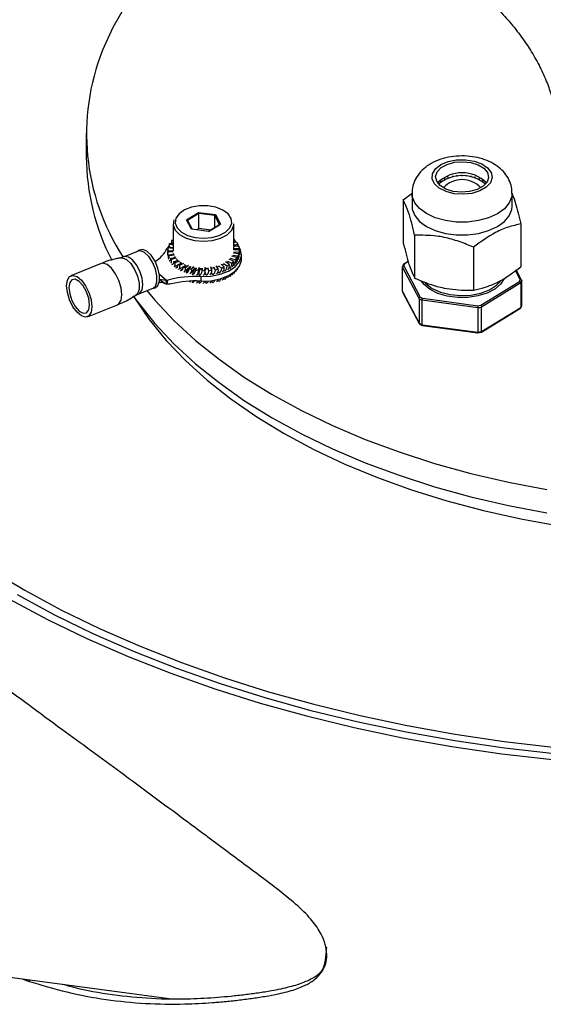
# Model space of a CAD drawing. Extents: x 75 to 12551, y 75 to 8835.
# Drawn here: x 10250 to 10323, y 3680 to 3817 of the extents above; entities that cross this region are included whole.
import ezdxf

# ---------------------------------------------------------------- set-up
doc = ezdxf.new("R2010")
doc.units = 0
doc.header["$LTSCALE"] = 15
doc.header["$PDSIZE"] = -1
doc.layers.get('0').update_dxf_attribs({"linetype": 'CONTINUOUS'})

msp = doc.modelspace()

# ---------------------------------------------------------------- linework, layer by layer
at = {"color": 7, "linetype": 'CONTINUOUS'}
for p, q in [((10258.837, 3801.553), (10258.837, 3798.287)), ((10310.099, 3795.45), (10310.099, 3795.628)), ((10310.661, 3795.54), (10310.661, 3795.708)), ((10311.382, 3795.579), (10311.382, 3795.744)), ((10311.959, 3795.552), (10311.959, 3795.72)), ((10312.664, 3795.446), (10312.664, 3795.625)), ((10308.02, 3794.55), (10308.02, 3794.727)), ((10308.393, 3794.729), (10308.393, 3795.017)), ((10308.941, 3795.062), (10308.941, 3795.29)), ((10309.432, 3795.267), (10309.432, 3795.466)), ((10313.2, 3795.304), (10313.2, 3795.499)), ((10313.819, 3795.054), (10313.819, 3795.283)), ((10314.262, 3794.793), (10314.262, 3795.067)), ((10314.735, 3794.565), (10314.735, 3794.712)), ((10303.153, 3792.242), (10304.413, 3793.167)), ((10304.372, 3793.169), (10304.372, 3791.373)), ((10318.372, 3791.373), (10318.372, 3793.169)), ((10303.153, 3792.242), (10303.153, 3786.254)), ((10272.87, 3789.478), (10274.528, 3790.5)), ((10274.561, 3790.354), (10272.982, 3789.381)), ((10274.528, 3790.5), (10276.889, 3790.181)), ((10274.561, 3790.354), (10274.528, 3790.5)), ((10274.561, 3788.231), (10274.561, 3790.354)), ((10276.81, 3790.051), (10274.561, 3790.354)), ((10276.889, 3790.181), (10276.81, 3790.051)), ((10277.48, 3788.775), (10276.81, 3790.051)), ((10276.81, 3788.363), (10276.81, 3790.051)), ((10276.889, 3790.181), (10277.593, 3788.842)), ((10270.981, 3788.915), (10270.981, 3785.13)), ((10273.573, 3788.139), (10272.87, 3789.478)), ((10272.982, 3789.381), (10272.87, 3789.478)), ((10272.982, 3789.381), (10273.639, 3788.13)), ((10275.931, 3787.821), (10277.48, 3788.775)), ((10277.593, 3788.842), (10275.934, 3787.82)), ((10277.593, 3788.842), (10277.48, 3788.775)), ((10279.481, 3785.26), (10279.481, 3788.915)), ((10319.59, 3788.883), (10319.59, 3782.895)), ((10275.934, 3787.82), (10273.573, 3788.139)), ((10274.561, 3788.231), (10274.261, 3788.046)), ((10276.232, 3788.006), (10274.561, 3788.231)), ((10304.743, 3787.294), (10304.743, 3781.306)), ((10270.43, 3786.105), (10270.573, 3786.2)), ((10270.43, 3786.105), (10270.981, 3785.981)), ((10270.573, 3786.2), (10270.981, 3786.108)), ((10270.791, 3786.615), (10270.981, 3786.683)), ((10270.791, 3786.615), (10270.981, 3786.546)), ((10279.481, 3786.798), (10279.655, 3786.496)), ((10279.655, 3786.496), (10279.481, 3786.443)), ((10279.902, 3786.323), (10279.481, 3786.25)), ((10280.016, 3785.988), (10279.481, 3785.894)), ((10279.902, 3786.323), (10280.016, 3785.988)), ((10266.112, 3785.085), (10264.12, 3784.284)), ((10266.301, 3785.223), (10266.056, 3785.063)), ((10270.418, 3785.88), (10270.13, 3785.436)), ((10270.228, 3784.799), (10270.229, 3784.799)), ((10270.231, 3785.126), (10270.981, 3785.13)), ((10270.235, 3785.015), (10270.231, 3785.126)), ((10270.235, 3785.015), (10271.003, 3785.019)), ((10270.242, 3785.566), (10270.314, 3785.673)), ((10270.242, 3785.566), (10270.981, 3785.487)), ((10270.314, 3785.673), (10270.981, 3785.602)), ((10270.33, 3784.58), (10271.065, 3784.666)), ((10270.408, 3784.474), (10270.33, 3784.58)), ((10270.408, 3784.474), (10271.161, 3784.562)), ((10271.008, 3784.803), (10271.042, 3784.663)), ((10280.149, 3784.698), (10279.41, 3784.819)), ((10279.456, 3784.812), (10279.465, 3784.862)), ((10280.213, 3784.901), (10279.465, 3784.939)), ((10280.163, 3785.794), (10279.481, 3785.753)), ((10280.204, 3785.45), (10279.481, 3785.406)), ((10280.247, 3785.246), (10279.481, 3785.284)), ((10280.113, 3785.791), (10280.018, 3785.912)), ((10280.149, 3784.698), (10280.041, 3784.362)), ((10280.163, 3785.794), (10280.204, 3785.45)), ((10280.247, 3785.246), (10280.213, 3784.901)), ((10280.247, 3784.651), (10280.238, 3784.65)), ((10280.241, 3784.712), (10280.247, 3784.651)), ((10280.54, 3783.951), (10280.54, 3784.587)), ((10312.961, 3785.614), (10312.961, 3779.626)), ((10260.903, 3783.33), (10256.708, 3781.643)), ((10270.249, 3784.249), (10270.281, 3784.253)), ((10270.45, 3783.711), (10270.523, 3783.728)), ((10270.606, 3784.055), (10271.299, 3784.219)), ((10270.755, 3783.961), (10270.606, 3784.055)), ((10270.755, 3783.961), (10271.466, 3784.13)), ((10270.824, 3783.204), (10270.957, 3783.254)), ((10271.048, 3783.569), (10271.676, 3783.807)), ((10271.265, 3783.496), (10271.048, 3783.569)), ((10271.169, 3784.356), (10271.256, 3784.209)), ((10271.265, 3783.496), (10271.907, 3783.739)), ((10271.457, 3783.949), (10271.619, 3783.785)), ((10271.643, 3783.141), (10272.181, 3783.442)), ((10271.917, 3783.095), (10272.469, 3783.404)), ((10271.939, 3783.526), (10272.136, 3783.396)), ((10272.494, 3783.2), (10272.725, 3783.096)), ((10278.109, 3782.897), (10277.719, 3783.279)), ((10277.854, 3783.147), (10278.038, 3783.235)), ((10278.538, 3782.986), (10278.042, 3783.311)), ((10278.834, 3783.254), (10278.326, 3783.586)), ((10278.834, 3783.254), (10278.538, 3782.986)), ((10279.188, 3783.386), (10278.595, 3783.651)), ((10279.429, 3783.684), (10278.821, 3783.955)), ((10278.955, 3783.895), (10279.023, 3783.969)), ((10279.695, 3783.85), (10279.025, 3784.045)), ((10279.873, 3784.171), (10279.187, 3784.371)), ((10279.429, 3783.684), (10279.188, 3783.386)), ((10279.286, 3784.342), (10279.336, 3784.441)), ((10280.041, 3784.362), (10279.319, 3784.48)), ((10279.873, 3784.171), (10279.695, 3783.85)), ((10279.929, 3783.57), (10279.83, 3783.587)), ((10280.177, 3784.102), (10280.122, 3784.105)), ((10303.177, 3783.233), (10303.04, 3782.895)), ((10303.827, 3783.651), (10303.215, 3783.274)), ((10269.066, 3781.836), (10270.094, 3780.984)), ((10271.13, 3782.941), (10271.642, 3783.135)), ((10271.357, 3782.748), (10271.572, 3782.868)), ((10271.917, 3783.095), (10271.643, 3783.141)), ((10271.777, 3782.538), (10272.678, 3783.042)), ((10272.03, 3782.357), (10272.339, 3782.613)), ((10272.366, 3782.785), (10272.796, 3783.14)), ((10272.69, 3782.772), (10272.366, 3782.785)), ((10272.573, 3782.232), (10273.294, 3782.827)), ((10272.69, 3782.772), (10273.13, 3783.135)), ((10272.819, 3782.048), (10273.337, 3782.719)), ((10273.159, 3782.935), (10273.452, 3782.849)), ((10273.194, 3782.515), (10273.499, 3782.91)), ((10273.554, 3782.539), (10273.194, 3782.515)), ((10273.488, 3782.053), (10274.003, 3782.719)), ((10273.554, 3782.539), (10273.867, 3782.944)), ((10273.695, 3781.83), (10273.984, 3782.546)), ((10274.094, 3782.34), (10274.265, 3782.762)), ((10274.479, 3782.405), (10274.094, 3782.34)), ((10274.474, 3782.026), (10274.723, 3782.641)), ((10274.479, 3782.405), (10274.653, 3782.837)), ((10274.627, 3781.712), (10274.676, 3782.446)), ((10274.723, 3782.641), (10274.979, 3782.628)), ((10275.036, 3782.267), (10275.066, 3782.699)), ((10275.431, 3782.375), (10275.036, 3782.267)), ((10275.431, 3782.375), (10275.461, 3782.818)), ((10275.462, 3782.156), (10275.494, 3782.629)), ((10275.58, 3781.698), (10275.462, 3782.146)), ((10275.494, 3782.629), (10275.867, 3782.651)), ((10275.986, 3782.297), (10275.872, 3782.725)), ((10276.376, 3782.449), (10275.986, 3782.297)), ((10276.376, 3782.449), (10276.26, 3782.888)), ((10276.391, 3782.401), (10276.275, 3782.84)), ((10276.521, 3781.789), (10276.362, 3782.046)), ((10276.907, 3782.431), (10276.656, 3782.839)), ((10277.279, 3782.625), (10276.907, 3782.431)), ((10277.279, 3782.625), (10277.022, 3783.043)), ((10277.05, 3782.86), (10277.383, 3782.962)), ((10277.415, 3781.98), (10277.237, 3782.155)), ((10277.769, 3782.664), (10277.388, 3783.037)), ((10278.109, 3782.897), (10277.769, 3782.664)), ((10278.23, 3782.266), (10278.052, 3782.383)), ((10278.937, 3782.635), (10278.774, 3782.708)), ((10279.51, 3783.076), (10279.374, 3783.115)), ((10279.51, 3781.949), (10279.374, 3781.989)), ((10279.929, 3782.444), (10279.864, 3782.454)), ((10305.354, 3778.435), (10303.034, 3782.855)), ((10303.034, 3779.425), (10303.034, 3782.855)), ((10303.24, 3783.024), (10305.531, 3778.66)), ((10319.694, 3781.008), (10318.934, 3782.455)), ((10269.077, 3781.179), (10269.942, 3781.006)), ((10269.077, 3781.178), (10269.795, 3780.591)), ((10269.616, 3780.636), (10269.908, 3780.512)), ((10269.795, 3780.591), (10269.917, 3780.533)), ((10270.107, 3780.462), (10269.942, 3781.006)), ((10270.094, 3780.984), (10269.942, 3781.006)), ((10270.045, 3780.473), (10270.106, 3780.461)), ((10270.094, 3780.984), (10270.257, 3781.017)), ((10273.695, 3780.704), (10273.775, 3780.903)), ((10274.474, 3780.9), (10274.476, 3780.906)), ((10274.627, 3780.586), (10274.648, 3780.902)), ((10274.843, 3781.531), (10274.843, 3780.895)), ((10275.58, 3780.572), (10275.496, 3780.89)), ((10276.521, 3780.662), (10276.362, 3780.92)), ((10277.415, 3780.854), (10277.237, 3781.028)), ((10278.23, 3781.139), (10278.052, 3781.256)), ((10278.937, 3781.509), (10278.774, 3781.582)), ((10313.997, 3777.519), (10319.399, 3780.846)), ((10319.579, 3780.625), (10314.109, 3777.255)), ((10319.579, 3780.625), (10319.579, 3777.196)), ((10319.709, 3777.517), (10319.709, 3780.946)), ((10266.197, 3779.12), (10268.189, 3779.921)), ((10268.133, 3779.899), (10268.421, 3779.953)), ((10303.034, 3779.425), (10305.354, 3775.006)), ((10303.049, 3779.364), (10305.367, 3774.948)), ((10305.354, 3778.435), (10305.354, 3775.006)), ((10313.562, 3777.159), (10305.771, 3778.209)), ((10305.771, 3774.78), (10305.771, 3778.209)), ((10305.866, 3778.479), (10313.558, 3777.442)), ((10259.02, 3775.895), (10263.215, 3777.582)), ((10313.562, 3777.159), (10313.562, 3773.73)), ((10314.078, 3773.74), (10319.528, 3777.098)), ((10314.109, 3773.826), (10314.109, 3777.255)), ((10314.109, 3773.826), (10319.579, 3777.196)), ((10319.566, 3777.139), (10319.703, 3777.476)), ((10319.7, 3777.474), (10319.709, 3777.517)), ((10305.393, 3774.915), (10305.815, 3774.687)), ((10305.771, 3774.78), (10313.562, 3773.73)), ((10305.81, 3774.691), (10313.56, 3773.647)), ((10313.537, 3773.643), (10314.086, 3773.739)), ((10190.797, 3691.28), (10270.418, 3680.549)), ((10249.876, 3683.317), (10250.745, 3682.981))]:
    msp.add_line(p, q, dxfattribs=at)
at = {"color": 8, "linetype": 'CONTINUOUS'}
for p, q in [((10303.845, 3783.59), (10303.344, 3783.282)), ((10319.503, 3781.104), (10318.831, 3782.385)), ((10269.795, 3780.591), (10269.647, 3780.672)), ((10250.745, 3682.981), (10251.035, 3683.161))]:
    msp.add_line(p, q, dxfattribs=at)
at = {"color": 7, "linetype": 'CONTINUOUS', "flags": 128}
for points in [[(10278.254, 3833.788), (10278.049, 3833.638), (10274.699, 3831.009), (10271.641, 3828.263), (10268.888, 3825.412), (10266.451, 3822.467), (10264.339, 3819.439), (10262.56, 3816.341), (10261.122, 3813.185)], [(10315.331, 3794.646), (10314.742, 3794.008), (10313.853, 3793.499), (10312.744, 3793.164), (10311.513, 3793.032), (10310.27, 3793.116), (10309.124, 3793.407), (10308.178, 3793.88), (10307.516, 3794.494), (10307.196, 3795.193), (10307.248, 3795.915), (10307.665, 3796.596), (10308.413, 3797.176), (10309.423, 3797.603), (10310.606, 3797.839), (10311.857, 3797.864), (10313.065, 3797.674), (10314.123, 3797.287), (10314.936, 3796.738), (10315.432, 3796.074), (10315.568, 3795.356), (10315.331, 3794.646)], [(10314.859, 3794.742), (10314.307, 3794.155), (10313.467, 3793.695), (10312.423, 3793.407), (10311.275, 3793.32), (10310.137, 3793.442), (10309.119, 3793.761), (10308.322, 3794.245), (10307.824, 3794.848), (10307.673, 3795.511), (10307.884, 3796.168), (10308.436, 3796.755), (10309.276, 3797.215), (10310.32, 3797.503), (10311.468, 3797.59), (10312.606, 3797.469), (10313.624, 3797.15), (10314.421, 3796.665), (10314.919, 3796.062), (10315.07, 3795.399), (10314.859, 3794.742)], [(10271.385, 3789.678), (10271.291, 3789.001), (10271.547, 3788.337), (10272.131, 3787.747), (10272.99, 3787.282), (10274.048, 3786.984), (10275.212, 3786.88), (10276.377, 3786.978), (10277.44, 3787.27), (10278.307, 3787.729), (10278.901, 3788.316), (10279.169, 3788.978), (10279.086, 3789.656), (10278.662, 3790.29), (10277.932, 3790.824), (10276.963, 3791.21), (10275.839, 3791.413), (10274.662, 3791.416), (10273.535, 3791.219), (10272.559, 3790.839), (10271.82, 3790.31), (10271.385, 3789.678)], [(10304.372, 3791.373), (10304.413, 3790.935), (10304.756, 3790.052), (10305.431, 3789.235), (10306.404, 3788.526), (10307.626, 3787.959), (10309.035, 3787.563), (10310.562, 3787.359), (10312.13, 3787.355), (10313.659, 3787.553), (10315.074, 3787.943), (10316.303, 3788.505), (10317.285, 3789.21), (10317.97, 3790.024), (10318.325, 3790.905), (10318.372, 3791.373)], [(10271.093, 3789.473), (10270.992, 3788.744), (10271.267, 3788.03), (10271.895, 3787.395), (10272.82, 3786.895), (10273.958, 3786.574), (10275.21, 3786.462), (10276.464, 3786.567), (10277.608, 3786.881), (10278.541, 3787.376), (10279.18, 3788.007), (10279.468, 3788.72), (10279.481, 3788.915)], [(10270.788, 3786.264), (10270.694, 3786.178), (10270.69, 3786.174)], [(10268.189, 3779.921), (10268.503, 3780.186), (10268.714, 3780.79), (10268.714, 3781.625), (10268.503, 3782.579), (10268.109, 3783.522), (10267.586, 3784.328), (10267.004, 3784.888), (10266.442, 3785.125), (10266.112, 3785.085)], [(10268.421, 3779.953), (10268.459, 3779.961), (10268.862, 3780.259), (10269.079, 3780.878), (10269.079, 3781.734), (10268.862, 3782.712), (10268.459, 3783.679), (10267.922, 3784.505), (10267.325, 3785.078), (10266.749, 3785.322), (10266.301, 3785.223)], [(10270.231, 3785.126), (10270.231, 3785.044), (10270.231, 3784.972), (10270.231, 3784.911), (10270.23, 3784.862), (10270.23, 3784.826), (10270.229, 3784.803), (10270.229, 3784.794), (10270.228, 3784.799)], [(10270.33, 3784.58), (10270.329, 3784.498), (10270.324, 3784.426), (10270.318, 3784.364), (10270.308, 3784.315), (10270.296, 3784.278), (10270.282, 3784.254), (10270.266, 3784.245), (10270.249, 3784.249)], [(10274.843, 3781.531), (10276.243, 3781.579), (10277.573, 3781.837), (10278.739, 3782.287), (10279.66, 3782.898), (10280.272, 3783.626), (10280.532, 3784.422), (10280.422, 3785.229), (10280.174, 3785.705)], [(10270.606, 3784.055), (10270.603, 3783.973), (10270.595, 3783.9), (10270.582, 3783.837), (10270.564, 3783.786), (10270.541, 3783.747), (10270.514, 3783.721), (10270.484, 3783.709), (10270.45, 3783.711)], [(10270.651, 3783.416), (10270.688, 3783.436), (10270.72, 3783.479), (10270.744, 3783.542), (10270.76, 3783.625), (10270.767, 3783.725), (10270.766, 3783.838), (10270.755, 3783.961)], [(10271.048, 3783.569), (10271.045, 3783.487), (10271.033, 3783.413), (10271.014, 3783.349), (10270.988, 3783.295), (10270.955, 3783.253), (10270.917, 3783.224), (10270.872, 3783.207), (10270.824, 3783.204)], [(10271.13, 3782.941), (10271.167, 3782.961), (10271.213, 3783.008), (10271.248, 3783.075), (10271.271, 3783.16), (10271.282, 3783.261), (10271.28, 3783.374), (10271.265, 3783.496)], [(10274.843, 3780.895), (10276.243, 3780.943), (10277.573, 3781.201), (10278.739, 3781.651), (10279.66, 3782.261), (10280.272, 3782.99), (10280.532, 3783.785), (10280.54, 3783.951)], [(10278.487, 3783.5), (10278.541, 3783.538), (10278.599, 3783.581)], [(10271.739, 3782.52), (10271.793, 3782.548), (10271.852, 3782.601), (10271.896, 3782.672), (10271.926, 3782.76), (10271.939, 3782.862), (10271.936, 3782.975), (10271.917, 3783.095)], [(10273.898, 3782.748), (10273.958, 3782.736), (10274.229, 3782.693)], [(10276.292, 3782.701), (10276.464, 3782.729), (10276.651, 3782.765)], [(10279.757, 3782.232), (10279.793, 3782.332), (10279.815, 3782.405)], [(10279.956, 3782.554), (10279.953, 3782.539), (10279.929, 3782.444)], [(10256.094, 3780.236), (10256.2, 3781.013), (10256.508, 3781.519), (10256.979, 3781.693), (10257.557, 3781.515), (10258.172, 3781.005), (10258.75, 3780.226), (10259.221, 3779.271), (10259.528, 3778.255), (10259.635, 3777.301), (10259.528, 3776.525), (10259.221, 3776.019), (10258.75, 3775.844), (10258.172, 3776.023), (10257.557, 3776.532), (10256.979, 3777.312), (10256.508, 3778.267), (10256.2, 3779.282), (10256.094, 3780.236)], [(10256.414, 3779.971), (10256.524, 3779.086), (10256.838, 3778.153), (10257.309, 3777.314), (10257.864, 3776.696), (10258.42, 3776.394), (10258.89, 3776.453), (10259.205, 3776.865), (10259.315, 3777.566), (10259.205, 3778.451), (10258.89, 3779.384), (10258.42, 3780.223), (10257.864, 3780.841), (10257.309, 3781.143), (10256.838, 3781.084), (10256.524, 3780.672), (10256.414, 3779.971)], [(10273.319, 3780.793), (10273.391, 3780.834), (10273.458, 3780.891)], [(10317.27, 3781.287), (10317.263, 3781.27), (10316.763, 3780.479), (10315.949, 3779.78), (10314.869, 3779.214), (10313.586, 3778.814), (10312.175, 3778.602), (10310.716, 3778.592), (10309.296, 3778.783), (10307.996, 3779.165), (10306.893, 3779.716), (10306.05, 3780.403), (10305.657, 3780.918)], [(10306.118, 3780.742), (10306.308, 3780.536), (10307.196, 3779.862), (10308.346, 3779.337), (10309.686, 3778.993), (10311.133, 3778.853), (10312.594, 3778.925), (10313.978, 3779.204), (10315.199, 3779.673), (10316.179, 3780.303), (10316.745, 3780.892)], [(10267.296, 3779.562), (10268.408, 3778.238), (10271.102, 3775.369), (10274.104, 3772.602), (10277.4, 3769.951), (10280.978, 3767.424), (10284.824, 3765.031), (10288.923, 3762.783), (10293.258, 3760.688), (10297.813, 3758.754), (10302.569, 3756.988), (10307.507, 3755.399), (10312.609, 3753.992), (10317.853, 3752.773), (10323.22, 3751.746)], [(10265.373, 3778.849), (10265.564, 3778.539), (10267.632, 3775.525), (10270.027, 3772.593), (10272.74, 3769.754), (10275.759, 3767.02), (10279.072, 3764.402), (10282.666, 3761.911), (10286.526, 3759.557), (10290.638, 3757.348), (10294.983, 3755.295), (10299.546, 3753.405), (10304.307, 3751.686), (10309.247, 3750.144), (10314.347, 3748.787), (10319.586, 3747.618), (10324.942, 3746.645)], [(10265.456, 3778.731), (10266.03, 3777.933), (10268.408, 3774.972), (10271.102, 3772.102), (10274.104, 3769.336), (10277.4, 3766.684), (10280.978, 3764.157), (10284.824, 3761.765), (10288.923, 3759.517), (10293.258, 3757.421), (10297.813, 3755.487), (10302.569, 3753.722), (10307.507, 3752.133), (10312.609, 3750.726), (10317.853, 3749.507), (10323.22, 3748.48)], [(10245.347, 3740.554), (10250.247, 3737.646), (10255.391, 3734.882), (10260.768, 3732.27), (10266.363, 3729.816), (10272.163, 3727.526), (10278.154, 3725.406), (10284.32, 3723.46), (10290.646, 3721.695), (10297.117, 3720.113), (10303.717, 3718.72), (10310.428, 3717.518), (10317.235, 3716.51), (10324.12, 3715.7), (10331.067, 3715.088), (10338.058, 3714.678), (10345.075, 3714.468), (10352.102, 3714.461), (10359.121, 3714.656), (10366.115, 3715.053), (10373.065, 3715.65), (10379.955, 3716.447)], [(10248.135, 3736.415), (10253.417, 3733.578), (10258.938, 3730.898), (10264.685, 3728.38), (10270.643, 3726.031), (10276.797, 3723.858), (10283.132, 3721.866), (10289.632, 3720.059), (10296.28, 3718.442), (10303.061, 3717.02), (10309.956, 3715.795), (10316.949, 3714.771), (10324.022, 3713.951), (10331.157, 3713.337), (10338.337, 3712.929), (10345.543, 3712.729), (10352.757, 3712.738), (10359.961, 3712.956), (10367.138, 3713.382), (10374.268, 3714.014), (10381.335, 3714.852)], [(10249.184, 3737.034), (10254.411, 3734.227), (10259.874, 3731.574), (10265.561, 3729.083), (10271.457, 3726.759), (10277.547, 3724.608), (10283.816, 3722.636), (10290.248, 3720.848), (10296.828, 3719.248), (10303.537, 3717.841), (10310.361, 3716.629), (10317.281, 3715.616), (10324.28, 3714.804), (10331.341, 3714.196), (10338.446, 3713.793), (10345.577, 3713.595), (10352.716, 3713.604), (10359.845, 3713.819), (10366.947, 3714.241), (10374.003, 3714.867), (10380.996, 3715.696)]]:
    msp.add_lwpolyline(points, dxfattribs=at)
at = {"color": 8, "linetype": 'CONTINUOUS', "flags": 128}
for points in [[(10317.97, 3791.82), (10317.285, 3791.006), (10316.303, 3790.301), (10315.074, 3789.739), (10313.659, 3789.35), (10312.13, 3789.152), (10310.562, 3789.155), (10309.035, 3789.36), (10307.626, 3789.755), (10306.404, 3790.322), (10305.431, 3791.032), (10304.756, 3791.848), (10304.413, 3792.731), (10304.372, 3793.154)], [(10318.372, 3793.165), (10318.325, 3792.702), (10317.97, 3791.82)], [(10263.215, 3777.582), (10263.415, 3777.706), (10263.723, 3778.212), (10263.83, 3778.988), (10263.723, 3779.942), (10263.415, 3780.957), (10262.944, 3781.913), (10262.366, 3782.692), (10261.751, 3783.201), (10261.173, 3783.38), (10260.903, 3783.33)], [(10263.677, 3784.153), (10263.901, 3784.16), (10264.474, 3783.918), (10265.068, 3783.348), (10265.601, 3782.526), (10266.003, 3781.564), (10266.218, 3780.592), (10266.218, 3779.741), (10266.003, 3779.125), (10265.786, 3778.908)], [(10266.749, 3780.384), (10266.642, 3781.294), (10266.334, 3782.259), (10265.867, 3783.149), (10265.305, 3783.843), (10264.723, 3784.249), (10264.2, 3784.31), (10264.118, 3784.283)], [(10266.197, 3779.12), (10266.334, 3779.197), (10266.642, 3779.652), (10266.749, 3780.384)]]:
    msp.add_lwpolyline(points, dxfattribs=at)
at = {"color": 7, "linetype": 'CONTINUOUS'}
for centre, radius, start, end in [((10290.588, 3801.484), 31.704, 158.342, 212.83021), ((10291.133, 3798.561), 32.297, 180.48676, 207.17269), ((10311.372, 3791.141), 4.891, 45.6491, 134.3509), ((10311.372, 3790.474), 5.165, 50.5987, 129.4013), ((10311.372, 3791.604), 3.49, 41.88999, 138.11001), ((10271.519, 3785.929), 1.103, 170.80053, 194.2225), ((10271.518, 3786.44), 0.748, 166.46568, 203.46376), ((10281.123, 3786.507), 1.467, 180.43494, 188.76376), ((10282.394, 3785.999), 2.377, 180.27041, 185.15247), ((10265.502, 3787.969), 5.276, 304.47806, 331.30475), ((10248.118, 3784.841), 22.117, 359.07147, 0.45095), ((10272.429, 3785.389), 2.194, 175.38453, 186.89286), ((10277.544, 3784.505), 2.612, 346.02374, 4.22777), ((10270.099, 3784.95), 10.114, 355.19257, 359.72667), ((10286.905, 3785.461), 6.7, 180.09835, 181.83021), ((10271.976, 3785.053), 8.273, 355.59422, 1.33593), ((10269.397, 3784.3), 1.026, 339.38612, 9.77988), ((10277.93, 3783.064), 0.924, 320.3757, 11.84195), ((10277.773, 3783.442), 1.416, 325.30021, 357.75818), ((10278.293, 3783.493), 1.153, 328.21233, 9.53104), ((10277.758, 3783.903), 1.938, 334.72129, 358.44626), ((10278.306, 3783.979), 1.578, 336.82271, 6.9817), ((10276.843, 3784.411), 3.198, 344.75424, 359.1074), ((10306.262, 3781.952), 3.207, 155.49391, 160.46766), ((10271.309, 3783.082), 0.338, 278.05241, 9.98347), ((10271.971, 3782.75), 0.397, 278.61025, 5.04881), ((10272.245, 3782.594), 0.479, 299.29208, 21.79986), ((10272.729, 3782.504), 0.464, 281.13016, 1.3839), ((10274.872, 3787.264), 4.797, 249.56295, 251.34428), ((10273.091, 3782.36), 0.497, 297.40231, 21.18375), ((10273.556, 3782.351), 0.538, 284.93823, 358.86917), ((10275.121, 3788.133), 5.702, 256.91178, 258.4992), ((10273.985, 3782.224), 0.526, 297.58712, 20.15361), ((10274.418, 3782.296), 0.619, 289.70173, 357.31778), ((10274.896, 3782.192), 0.565, 299.49926, 18.8726), ((10275.277, 3782.34), 0.71, 295.27433, 356.53897), ((10275.787, 3782.264), 0.617, 302.89372, 17.40411), ((10276.093, 3782.483), 0.816, 301.61157, 356.35292), ((10276.618, 3782.439), 0.687, 307.46048, 15.74856), ((10276.822, 3782.72), 0.948, 308.71921, 356.59275), ((10277.349, 3782.708), 0.782, 313.46088, 13.9111), ((10277.408, 3783.043), 1.131, 316.61582, 357.10568), ((10277.661, 3782.368), 1.538, 326.04663, 340.75212), ((10277.907, 3782.503), 1.555, 331.39921, 343.02231), ((10277.698, 3782.793), 1.999, 335.03544, 343.3995), ((10274.166, 3766.862), 14.685, 87.35876, 105.43695), ((10274.176, 3766.045), 14.864, 87.42811, 103.55999), ((10273.525, 3781.272), 0.593, 286.67174, 322.0208), ((10273.979, 3781.106), 0.536, 297.73213, 337.33533), ((10274.371, 3781.227), 0.691, 291.70906, 330.74481), ((10274.845, 3781.108), 0.628, 301.62407, 339.52233), ((10275.211, 3781.286), 0.804, 297.34539, 332.33435), ((10275.689, 3781.21), 0.732, 306.24916, 339.90947), ((10276.01, 3781.435), 0.926, 303.49471, 334.18449), ((10276.47, 3781.408), 0.855, 311.54256, 340.52681), ((10276.724, 3781.67), 1.07, 310.26931, 336.23845), ((10277.143, 3781.696), 1.009, 317.11728, 341.29722), ((10277.299, 3781.985), 1.258, 317.76566, 338.43533), ((10277.654, 3782.063), 1.219, 324.113, 342.16358), ((10316.481, 3782.176), 3.207, 335.49391, 340.46766), ((10316.603, 3782.016), 3.285, 334.95531, 341.00627), ((10309.561, 3785.712), 8.406, 239.96994, 243.20377), ((10309.603, 3785.787), 8.208, 240.2579, 242.91581), ((10311.506, 3790.464), 13.183, 278.95396, 280.89193), ((10311.509, 3790.503), 13.5, 278.74399, 281.1019), ((10316.603, 3778.586), 3.285, 334.95531, 341.00627), ((10309.561, 3782.283), 8.406, 239.96994, 243.20377), ((10311.509, 3787.073), 13.5, 278.74399, 281.1019)]:
    msp.add_arc(centre, radius, start, end, dxfattribs=at)
msp.add_ellipse((10257.164, 3706.703), major_axis=(33.902, -23.729), ratio=0.4058472, start_param=0.0926412, end_param=0.2767769, dxfattribs=at)
for points, knots in [([(10372.987, 3801.553), (10372.974, 3802.537), (10372.94, 3805.01), (10372.606, 3808.979), (10371.939, 3813.444), (10370.961, 3817.893), (10369.679, 3822.31), (10368.095, 3826.681), (10366.214, 3830.988), (10364.042, 3835.214), (10361.587, 3839.342), (10358.858, 3843.355), (10355.865, 3847.237), (10352.621, 3850.972), (10349.139, 3854.544), (10345.432, 3857.939), (10341.517, 3861.144), (10337.408, 3864.145), (10333.123, 3866.932), (10328.678, 3869.493), (10324.09, 3871.819), (10319.377, 3873.901), (10314.556, 3875.73), (10309.645, 3877.301), (10304.664, 3878.601), (10299.984, 3879.573), (10296.963, 3880.013), (10295.63, 3880.207)], [0, 0, 0, 0, 0.02602068, 0.06536875, 0.10483075, 0.14449204, 0.18436497, 0.22445467, 0.26475877, 0.30526812, 0.34596781, 0.38683866, 0.42785885, 0.46900564, 0.51025682, 0.551592, 0.59299345, 0.63444657, 0.67594005, 0.7174657, 0.75901811, 0.8005941, 0.8421921, 0.88381147, 0.92545162, 0.96711129, 1, 1, 1, 1]), ([(10289.281, 3832.326), (10289.757, 3832.258), (10291.244, 3832.046), (10293.763, 3831.537), (10296.811, 3830.716), (10299.821, 3829.686), (10302.76, 3828.46), (10305.599, 3827.051), (10308.31, 3825.473), (10310.866, 3823.748), (10313.244, 3821.895), (10315.425, 3819.939), (10317.39, 3817.904), (10319.128, 3815.817), (10320.63, 3813.705), (10321.89, 3811.595), (10322.911, 3809.509), (10323.696, 3807.471), (10324.252, 3805.496), (10324.59, 3803.596), (10324.683, 3802.311), (10324.687, 3801.645), (10324.687, 3801.553)], [0, 0, 0, 0, 0.024889, 0.0777669, 0.1306884, 0.1836155, 0.2365352, 0.2894285, 0.3422734, 0.3950579, 0.4477804, 0.500454, 0.5531103, 0.6057945, 0.6585945, 0.7116433, 0.7651323, 0.8193294, 0.8746034, 0.9314591, 0.9905332, 1, 1, 1, 1]), ([(10318.34, 3793.16), (10318.336, 3793.447), (10318.327, 3794.109), (10317.959, 3795.087), (10317.351, 3796.027), (10316.517, 3796.832), (10315.472, 3797.5), (10314.222, 3798.009), (10312.814, 3798.327), (10311.323, 3798.43), (10309.821, 3798.312), (10308.362, 3797.963), (10307.064, 3797.397), (10305.995, 3796.646), (10305.183, 3795.766), (10304.645, 3794.768), (10304.371, 3793.871), (10304.403, 3793.327), (10304.413, 3793.15)], [0, 0, 0, 0, 0.0457003, 0.1053125, 0.1642082, 0.2250213, 0.2897723, 0.3588631, 0.430293, 0.5019181, 0.5739381, 0.6471821, 0.7227627, 0.7901413, 0.8532679, 0.9132651, 0.9717555, 1, 1, 1, 1]), ([(10318.372, 3793.049), (10318.387, 3793.018), (10318.543, 3792.692), (10318.959, 3791.478), (10319.345, 3789.888), (10319.59, 3788.883)], [0, 0, 0, 0, 0.0375466, 0.3918306, 1, 1, 1, 1]), ([(10304.743, 3787.294), (10304.605, 3787.881), (10304.326, 3789.068), (10303.785, 3790.929), (10303.398, 3791.734), (10303.153, 3792.242)], [0, 0, 0, 0, 0.2648639, 0.5354712, 1, 1, 1, 1]), ([(10319.59, 3788.883), (10319.015, 3788.757), (10317.852, 3788.503), (10315.596, 3787.568), (10313.981, 3786.371), (10312.961, 3785.614)], [0, 0, 0, 0, 0.2648639, 0.5354712, 1, 1, 1, 1]), ([(10312.961, 3785.614), (10312.64, 3785.756), (10311.648, 3786.194), (10309.923, 3786.794), (10307.459, 3787.315), (10305.753, 3787.302), (10304.743, 3787.294)], [0, 0, 0, 0, 0.1196578, 0.3703807, 0.6271909, 1, 1, 1, 1]), ([(10303.153, 3786.254), (10303.282, 3785.698), (10303.543, 3784.577), (10303.812, 3783.681), (10303.948, 3783.229)], [0, 0, 0, 0, 0.495458, 1, 1, 1, 1]), ([(10263.69, 3784.126), (10263.496, 3784.096), (10262.559, 3783.949), (10261.608, 3783.669), (10260.914, 3783.332), (10260.901, 3783.326)], [0, 0, 0, 0, 0.2041485, 0.9850627, 1, 1, 1, 1]), ([(10264.108, 3784.32), (10263.974, 3784.244), (10263.832, 3784.164), (10263.697, 3784.159), (10263.689, 3784.159)], [0, 0, 0, 0, 0.9450475, 1, 1, 1, 1]), ([(10303.175, 3783.229), (10303.183, 3783.241), (10303.199, 3783.268), (10303.243, 3783.29), (10303.293, 3783.294), (10303.328, 3783.287), (10303.343, 3783.282), (10303.344, 3783.282)], [0, 0, 0, 0, 0.2467292, 0.5153286, 0.7915698, 0.9834352, 1, 1, 1, 1]), ([(10303.948, 3783.229), (10303.967, 3783.171), (10304.235, 3782.343), (10304.498, 3781.806), (10304.743, 3781.306)], [0, 0, 0, 0, 0.07022134, 1, 1, 1, 1]), ([(10274.247, 3782.717), (10274.218, 3782.683), (10274.152, 3782.602), (10274.045, 3782.566), (10273.984, 3782.546)], [0, 0, 0, 0, 0.42543353, 1, 1, 1, 1]), ([(10274.98, 3782.672), (10274.979, 3782.671), (10274.948, 3782.602), (10274.838, 3782.519), (10274.721, 3782.466), (10274.676, 3782.446)], [0, 0, 0, 0, 0.0177519, 0.6263098, 1, 1, 1, 1]), ([(10275.675, 3782.674), (10275.661, 3782.647), (10275.618, 3782.572), (10275.537, 3782.521), (10275.485, 3782.488)], [0, 0, 0, 0, 0.3485646, 1, 1, 1, 1]), ([(10276.36, 3782.741), (10276.352, 3782.719), (10276.342, 3782.694), (10276.321, 3782.676), (10276.319, 3782.674)], [0, 0, 0, 0, 0.90004593, 1, 1, 1, 1]), ([(10303.034, 3782.855), (10303.036, 3782.873), (10303.04, 3782.909), (10303.074, 3782.958), (10303.124, 3782.996), (10303.181, 3783.018), (10303.221, 3783.023), (10303.238, 3783.024), (10303.24, 3783.024)], [0, 0, 0, 0, 0.2066462, 0.4131979, 0.6224383, 0.8376318, 0.9870959, 1, 1, 1, 1]), ([(10316.275, 3780.71), (10316.354, 3780.749), (10317.473, 3781.309), (10318.57, 3782.131), (10319.59, 3782.895)], [0, 0, 0, 0, 0.0702213, 1, 1, 1, 1]), ([(10269.031, 3780.745), (10269.069, 3780.751), (10269.244, 3780.777), (10269.497, 3780.729), (10269.669, 3780.624), (10269.73, 3780.586)], [0, 0, 0, 0, 0.1515155, 0.6981833, 1, 1, 1, 1]), ([(10270.691, 3780.495), (10270.591, 3780.475), (10270.386, 3780.433), (10270.201, 3780.452), (10270.106, 3780.461)], [0, 0, 0, 0, 0.4859596, 1, 1, 1, 1]), ([(10270.107, 3780.462), (10270.129, 3780.554), (10270.156, 3780.663), (10270.196, 3780.802), (10270.223, 3780.894), (10270.244, 3780.971), (10270.257, 3781.017)], [0, 0, 0, 0, 0.5007482, 0.5844653, 0.7503711, 1, 1, 1, 1]), ([(10304.743, 3781.306), (10305.774, 3780.871), (10307.129, 3780.301), (10308.52, 3779.989), (10308.852, 3779.915)], [0, 0, 0, 0, 0.7612721, 1, 1, 1, 1]), ([(10312.961, 3779.626), (10313.499, 3779.737), (10314.586, 3779.963), (10315.709, 3780.459), (10316.275, 3780.71)], [0, 0, 0, 0, 0.495458, 1, 1, 1, 1]), ([(10319.399, 3780.846), (10319.4, 3780.846), (10319.415, 3780.841), (10319.45, 3780.825), (10319.5, 3780.789), (10319.544, 3780.738), (10319.574, 3780.681), (10319.577, 3780.644), (10319.579, 3780.625)], [0, 0, 0, 0, 0.0129041, 0.1623682, 0.3775617, 0.5868021, 0.7933538, 1, 1, 1, 1]), ([(10319.503, 3781.104), (10319.505, 3781.104), (10319.522, 3781.104), (10319.562, 3781.101), (10319.619, 3781.083), (10319.669, 3781.047), (10319.703, 3781), (10319.707, 3780.964), (10319.709, 3780.946)], [0, 0, 0, 0, 0.0129041, 0.1623682, 0.3775617, 0.5868021, 0.7933538, 1, 1, 1, 1]), ([(10265.798, 3778.912), (10265.803, 3778.917), (10265.906, 3779.007), (10266.062, 3779.047), (10266.21, 3779.085)], [0, 0, 0, 0, 0.0552468, 1, 1, 1, 1]), ([(10303.034, 3779.425), (10303.035, 3779.407), (10303.036, 3779.385), (10303.049, 3779.367), (10303.051, 3779.365)], [0, 0, 0, 0, 0.8463176, 1, 1, 1, 1]), ([(10308.852, 3779.915), (10309.937, 3779.761), (10311.329, 3779.564), (10312.667, 3779.615), (10312.961, 3779.626)], [0, 0, 0, 0, 0.7802522, 1, 1, 1, 1]), ([(10263.216, 3777.586), (10263.886, 3777.868), (10264.783, 3778.247), (10265.572, 3778.799), (10265.772, 3778.939)], [0, 0, 0, 0, 0.7455833, 1, 1, 1, 1]), ([(10305.354, 3778.435), (10305.356, 3778.454), (10305.36, 3778.491), (10305.389, 3778.549), (10305.432, 3778.601), (10305.481, 3778.638), (10305.515, 3778.654), (10305.53, 3778.659), (10305.531, 3778.66)], [0, 0, 0, 0, 0.2066462, 0.4131979, 0.6224383, 0.8376318, 0.9870959, 1, 1, 1, 1]), ([(10305.771, 3778.209), (10305.772, 3778.228), (10305.774, 3778.267), (10305.79, 3778.332), (10305.813, 3778.395), (10305.839, 3778.444), (10305.857, 3778.469), (10305.865, 3778.478), (10305.866, 3778.479)], [0, 0, 0, 0, 0.2066462, 0.41319791, 0.62243832, 0.83763177, 0.9870959, 1, 1, 1, 1]), ([(10313.562, 3777.159), (10313.562, 3777.179), (10313.562, 3777.217), (10313.561, 3777.285), (10313.56, 3777.351), (10313.559, 3777.404), (10313.558, 3777.431), (10313.558, 3777.441), (10313.558, 3777.442)], [0, 0, 0, 0, 0.2066462, 0.4131979, 0.6224383, 0.8376318, 0.9870959, 1, 1, 1, 1]), ([(10313.997, 3777.519), (10313.998, 3777.518), (10314.007, 3777.509), (10314.029, 3777.486), (10314.06, 3777.438), (10314.087, 3777.377), (10314.105, 3777.312), (10314.108, 3777.274), (10314.109, 3777.255)], [0, 0, 0, 0, 0.0129041, 0.16236823, 0.37756168, 0.58680209, 0.7933538, 1, 1, 1, 1]), ([(10319.527, 3777.1), (10319.532, 3777.103), (10319.552, 3777.112), (10319.573, 3777.144), (10319.577, 3777.178), (10319.579, 3777.196)], [0, 0, 0, 0, 0.1468481, 0.5733265, 1, 1, 1, 1]), ([(10305.354, 3775.006), (10305.356, 3774.989), (10305.36, 3774.954), (10305.381, 3774.922), (10305.402, 3774.913), (10305.408, 3774.91)], [0, 0, 0, 0, 0.4160897, 0.8319892, 1, 1, 1, 1]), ([(10305.802, 3774.697), (10305.798, 3774.698), (10305.786, 3774.702), (10305.774, 3774.73), (10305.772, 3774.763), (10305.771, 3774.78)], [0, 0, 0, 0, 0.1988777, 0.5993473, 1, 1, 1, 1]), ([(10313.56, 3773.648), (10313.561, 3773.649), (10313.561, 3773.652), (10313.562, 3773.68), (10313.562, 3773.713), (10313.562, 3773.73)], [0, 0, 0, 0, 0.30530395, 0.65257255, 1, 1, 1, 1]), ([(10314.077, 3773.743), (10314.08, 3773.744), (10314.092, 3773.748), (10314.105, 3773.776), (10314.108, 3773.809), (10314.109, 3773.826)], [0, 0, 0, 0, 0.1468481, 0.5733265, 1, 1, 1, 1]), ([(10250.745, 3721.65), (10249.767, 3722.358), (10248.001, 3723.636), (10245.469, 3725.481), (10243.02, 3727.187), (10241.384, 3728.297), (10240.522, 3728.883)], [0, 0, 0, 0, 0.2767289, 0.4999716, 0.7364148, 1, 1, 1, 1]), ([(10292.482, 3686.676), (10292.429, 3687.154), (10292.322, 3688.106), (10291.783, 3689.408), (10291.118, 3690.523), (10290.391, 3691.486), (10289.134, 3692.867), (10287.003, 3694.737), (10284.169, 3696.909), (10281.19, 3699.12), (10278.342, 3701.244), (10275.478, 3703.375), (10272.062, 3705.926), (10268.106, 3708.87), (10263.753, 3712.082), (10259.519, 3715.199), (10255.181, 3718.337), (10252.293, 3720.494), (10250.745, 3721.65)], [0, 0, 0, 0, 0.0297496, 0.0593583, 0.0797746, 0.101185, 0.1239361, 0.1783278, 0.2488358, 0.3106396, 0.3729287, 0.4357289, 0.4990657, 0.5990829, 0.6992655, 0.7921157, 0.8885667, 1, 1, 1, 1]), ([(10250.745, 3682.981), (10252.531, 3682.439), (10256.072, 3681.365), (10261.559, 3680.349), (10267.07, 3679.783), (10271.412, 3679.724), (10274.54, 3679.849), (10276.459, 3679.968), (10278.369, 3680.13), (10280.269, 3680.335), (10282.156, 3680.583), (10283.873, 3680.844), (10285.374, 3681.116), (10286.614, 3681.4), (10287.717, 3681.712), (10288.683, 3682.049), (10289.735, 3682.51), (10290.806, 3683.174), (10291.748, 3684.166), (10292.352, 3685.334), (10292.439, 3686.23), (10292.482, 3686.676)], [0, 0, 0, 0, 0.1281745, 0.2541642, 0.3782777, 0.500838, 0.5433897, 0.585595, 0.6274611, 0.6689953, 0.7102051, 0.7510983, 0.7811834, 0.8086769, 0.8336178, 0.8560581, 0.8760696, 0.9102674, 0.9413859, 0.9707688, 1, 1, 1, 1]), ([(10255.562, 3682.551), (10256.075, 3682.402), (10258.331, 3681.747), (10262.474, 3681.054), (10267.922, 3680.492), (10272.219, 3680.454), (10275.314, 3680.591), (10277.213, 3680.716), (10279.103, 3680.885), (10280.983, 3681.096), (10282.851, 3681.351), (10284.55, 3681.617), (10286.035, 3681.894), (10287.262, 3682.181), (10288.354, 3682.496), (10289.311, 3682.835), (10290.346, 3683.305), (10291.253, 3683.825), (10291.722, 3684.372), (10291.872, 3684.547)], [0, 0, 0, 0, 0.0443061, 0.1949755, 0.3434432, 0.4901019, 0.5410322, 0.5915529, 0.6416725, 0.6914001, 0.7407447, 0.7897158, 0.8257504, 0.858691, 0.8885845, 0.915494, 0.9395062, 0.9805916, 1, 1, 1, 1])]:
    msp.add_open_spline(points, degree=3, knots=knots, dxfattribs=at)
msp.add_point((10292.407, 3687.637), dxfattribs=at)

doc.saveas('drawing.dxf')
